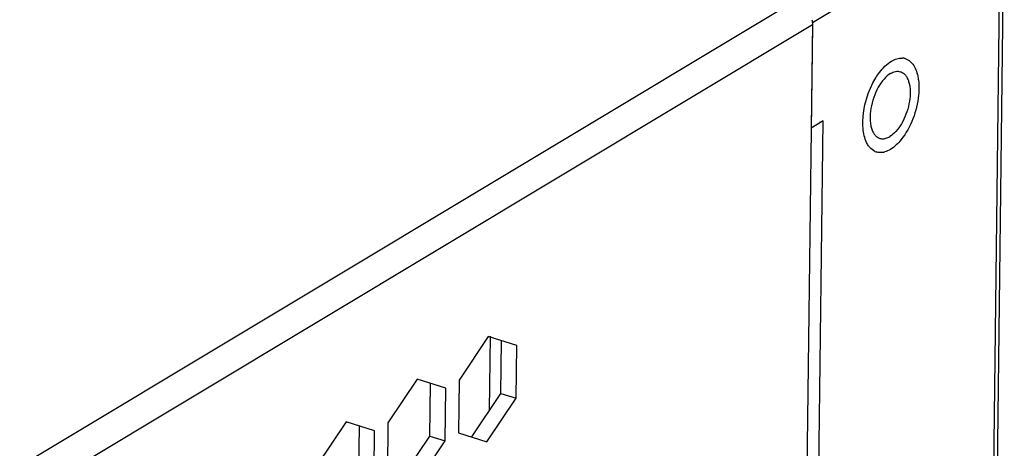
# Model space of a CAD drawing. Units: millimetres. Extents: x 0 to 1894, y 0 to 1254.
# Drawn here: x 1748 to 1791, y 127 to 145 of the extents above; entities that cross this region are included whole.
import ezdxf

# ---------------------------------------------------------------- set-up
doc = ezdxf.new("R2010")
doc.units = ezdxf.units.MM

msp = doc.modelspace()

# ---------------------------------------------------------------- linework, layer by layer
at = {"linetype": 'Continuous'}
for p, q in [((1790.565, 149.887), (1782.484, 145.037)), ((1790.098, 111.635), (1790.565, 149.887)), ((1790.261, 111.851), (1790.728, 150.104)), ((1781.756, 145.988), (1619.052, 48.33)), ((1782.483, 144.946), (1619.78, 47.288)), ((1782.483, 144.946), (1782.035, 108.231)), ((1782.484, 145.037), (1782.429, 140.515)), ((1782.945, 140.825), (1782.429, 140.515)), ((1782.533, 107.094), (1782.945, 140.825)), ((1768.552, 131.558), (1767.298, 129.683)), ((1769.779, 131.172), (1768.552, 131.558)), ((1768.61, 128.387), (1768.649, 131.572)), ((1769.096, 129.114), (1769.124, 131.374)), ((1769.752, 128.911), (1769.779, 131.172)), ((1765.498, 129.724), (1764.243, 127.849)), ((1766.725, 129.339), (1765.498, 129.724)), ((1766.042, 127.28), (1766.069, 129.541)), ((1767.298, 129.683), (1767.27, 127.422)), ((1766.697, 127.078), (1766.725, 129.339)), ((1767.842, 127.238), (1769.096, 129.114)), ((1769.096, 129.114), (1769.752, 128.911)), ((1768.497, 127.036), (1769.752, 128.911)), ((1762.443, 127.891), (1761.189, 126.016)), ((1763.67, 127.505), (1762.443, 127.891)), ((1764.243, 127.849), (1764.216, 125.588)), ((1762.987, 125.447), (1763.015, 127.707)), ((1763.643, 125.244), (1763.67, 127.505)), ((1767.27, 127.422), (1768.497, 127.036)), ((1764.787, 125.405), (1766.042, 127.28)), ((1765.443, 125.203), (1766.697, 127.078)), ((1766.042, 127.28), (1766.697, 127.078))]:
    msp.add_line(p, q, dxfattribs=at)
for centre, radius, start, end in [((1786.308, 142.963), 0.563, 72.7889, 87.0678), ((1785.401, 140.023), 0.56, 245.2702, 252.7344), ((1785.384, 140.228), 0.767, 280.3932, 285.7549)]:
    msp.add_arc(centre, radius, start, end, dxfattribs=at)
for points in [[(1782.459, 145.172), (1782.475, 145.098), (1782.484, 145.022), (1782.483, 144.946)], [(1785.878, 143.393), (1785.95, 143.436), (1786.027, 143.472), (1786.108, 143.496)], [(1786.108, 143.496), (1786.182, 143.518), (1786.26, 143.529), (1786.337, 143.525)], [(1786.474, 143.5), (1786.553, 143.476), (1786.626, 143.433), (1786.688, 143.379)], [(1784.651, 140.772), (1784.659, 141.431), (1784.861, 142.109), (1785.205, 142.672)], [(1787.009, 142.755), (1787.022, 142.695), (1787.032, 142.634), (1787.039, 142.573)], [(1782.945, 140.825), (1782.893, 140.794), (1782.837, 140.77), (1782.78, 140.751)], [(1784.67, 140.415), (1784.655, 140.533), (1784.65, 140.653), (1784.651, 140.772)], [(1785.167, 139.514), (1785.08, 139.553), (1785.003, 139.617), (1784.942, 139.689)], [(1786.086, 139.79), (1786.008, 139.717), (1785.923, 139.65), (1785.831, 139.595)], [(1786.294, 140.016), (1786.23, 139.936), (1786.16, 139.86), (1786.086, 139.79)], [(1785.376, 139.463), (1785.328, 139.465), (1785.28, 139.473), (1785.235, 139.488)], [(1785.523, 139.473), (1785.475, 139.465), (1785.425, 139.461), (1785.376, 139.463)], [(1785.831, 139.595), (1785.757, 139.55), (1785.676, 139.513), (1785.593, 139.49)]]:
    msp.add_open_spline(points, degree=3, dxfattribs=at)
for points, knots in [([(1785.205, 142.672), (1785.254, 142.751), (1785.438, 143.024), (1785.674, 143.271), (1785.878, 143.393)], [0, 0, 0, 0, 0.28052, 1, 1, 1, 1]), ([(1786.688, 143.379), (1786.727, 143.345), (1786.887, 143.169), (1786.971, 142.935), (1787.009, 142.755)], [0, 0, 0, 0, 0.218773, 1, 1, 1, 1]), ([(1785.838, 142.861), (1785.734, 142.798), (1785.533, 142.615), (1785.292, 142.259), (1785.102, 141.829), (1784.984, 141.367), (1784.952, 140.981), (1784.976, 140.697), (1785.016, 140.511), (1785.076, 140.351), (1785.158, 140.22), (1785.259, 140.123), (1785.339, 140.083), (1785.38, 140.071)], [0, 0, 0, 0, 0.11395, 0.249742, 0.399218, 0.551135, 0.693763, 0.758497, 0.81758, 0.870619, 0.917838, 0.960292, 1, 1, 1, 1]), ([(1786.36, 142.893), (1786.396, 142.871), (1786.464, 142.812), (1786.546, 142.696), (1786.61, 142.553), (1786.672, 142.319), (1786.694, 141.979), (1786.641, 141.546), (1786.515, 141.109), (1786.327, 140.707), (1786.094, 140.377), (1785.904, 140.207), (1785.805, 140.148)], [0, 0, 0, 0, 0.040908, 0.08591, 0.136141, 0.191998, 0.31927, 0.462247, 0.611675, 0.757118, 0.888856, 1, 1, 1, 1]), ([(1785.838, 142.861), (1785.906, 142.901), (1786.014, 142.948), (1786.163, 142.959), (1786.232, 142.947), (1786.264, 142.938)], [0, 0, 0, 0, 0.534719, 0.772465, 1, 1, 1, 1]), ([(1786.264, 142.938), (1786.289, 142.93), (1786.322, 142.916), (1786.352, 142.898), (1786.36, 142.893)], [0, 0, 0, 0, 0.746995, 1, 1, 1, 1]), ([(1787.039, 142.573), (1787.066, 142.36), (1787.053, 141.458), (1786.723, 140.55), (1786.294, 140.016)], [0, 0, 0, 0, 0.238342, 1, 1, 1, 1]), ([(1784.942, 139.689), (1784.906, 139.733), (1784.76, 139.95), (1784.695, 140.213), (1784.67, 140.415)], [0, 0, 0, 0, 0.217693, 1, 1, 1, 1]), ([(1785.38, 140.071), (1785.405, 140.063), (1785.44, 140.056), (1785.476, 140.053), (1785.485, 140.053)], [0, 0, 0, 0, 0.74693, 1, 1, 1, 1]), ([(1785.485, 140.053), (1785.537, 140.051), (1785.651, 140.068), (1785.754, 140.117), (1785.805, 140.148)], [0, 0, 0, 0, 0.468962, 1, 1, 1, 1])]:
    msp.add_open_spline(points, degree=3, knots=knots, dxfattribs=at)

doc.saveas('drawing.dxf')
